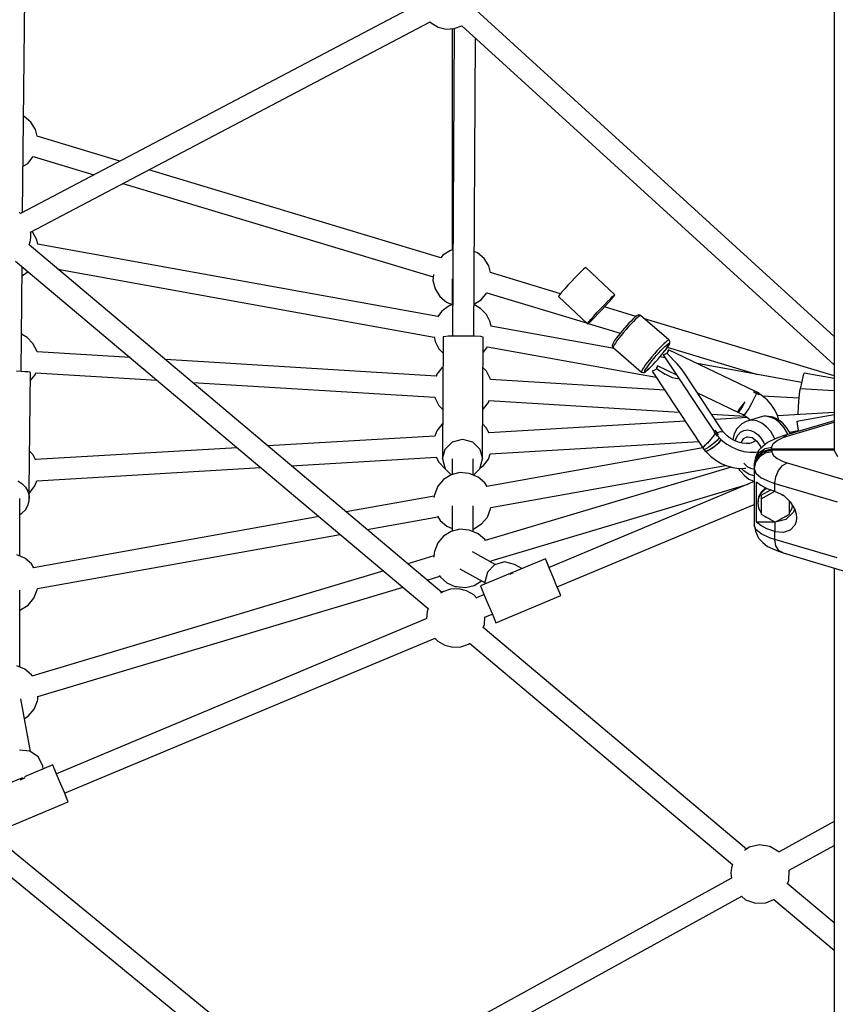
# Model space of a CAD drawing. Units: millimetres. Extents: x -6494 to 20855, y 2423 to 21435.
# Drawn here: x 11226 to 11920, y 9243 to 10081 of the extents above; entities that cross this region are included whole.
import ezdxf

# ---------------------------------------------------------------- set-up
doc = ezdxf.new("R2010")
doc.units = ezdxf.units.MM
doc.layers.add('PV-54A68', color=7, linetype='Continuous')
doc.styles.get("Standard").update_dxf_attribs({"font": 'arial.ttf'})
doc.dimstyles.new('Kopia Kopia ISO-25 moduły', dxfattribs={"dimtxt": 300, "dimasz": 210, "dimexe": 1.25, "dimexo": 0.625, "dimgap": 80, "dimtad": 1, "dimdec": 1, "dimlfac": 0.001, "dimtxsty": 'Standard', "dimblk": 'OBLIQUE', "dimcen": 2.5, "dimse1": 1, "dimse2": 1, "dimadec": 0, "dimazin": 0, "dimtfac": 1, "dimtdec": 1, "dimtmove": 0, "dimatfit": 3, "dimfxl": 1, "dimtfillclr": 256, "dimarcsym": 0})

# ---------------------------------------------------------------- blocks, each defined once
blk = doc.blocks.new('*U1')
at = {"layer": 'PV-54A68'}
for p, q in [((1175.87, -3818.03), (1191.56, -3764.97)), ((1252.55, -3821.42), (1268.24, -3768.36)), ((763.9, -3778.14), (857.91, -3778.14)), ((1068.14, -3778.14), (790.46, -4083.11)), ((803.74, -4095.14), (1092.38, -3778.14)), ((857.91, -3778.14), (951.43, -3778.14)), ((951.43, -3778.14), (1044.4, -3778.14)), ((1044.4, -3778.14), (1136.77, -3778.14)), ((1101.84, -3778.14), (1053.31, -3939.58)), ((1104.04, -3778.14), (1099.44, -3803.6)), ((1114.61, -3778.14), (1112.85, -3807.04)), ((1132.93, -3778.14), (1135.77, -3826.25)), ((1135.04, -3778.14), (1140.69, -3809.76)), ((1136.77, -3778.14), (1163.59, -3778.14)), ((1139.99, -3778.14), (1152.79, -3821.42)), ((1153.04, -3818.03), (1141.25, -3778.14)), ((1163.87, -3778.18), (1163.7, -3778.08)), ((1163.87, -3831.21), (1163.87, -3778.18)), ((1163.87, -3778.18), (1165.05, -3778.18)), ((1170.74, -3774.9), (1165.05, -3778.18)), ((1165.05, -3778.18), (1165.05, -3831.21)), ((1193.34, -3828.63), (1209.03, -3775.57)), ((1256.79, -3775.57), (1241.1, -3828.63)), ((1265.34, -3778.14), (1319.5, -3778.14)), ((1319.5, -3778.14), (1409.76, -3778.14)), ((1409.76, -3778.14), (1499.2, -3778.14)), ((1481.28, -3778.14), (1507.09, -3825.03)), ((1499.2, -3778.14), (1587.78, -3778.14)), ((1522.63, -3816.47), (1501.54, -3778.14)), ((1567.51, -3778.14), (1533.99, -3817.97)), ((1547.56, -3829.53), (1590.81, -3778.14)), ((1587.78, -3778.14), (1675.45, -3778.14)), ((1107.32, -3805.8), (1091.22, -3894.86)), ((1099.44, -3803.6), (1101.28, -3804.36)), ((1101.28, -3804.36), (1106.53, -3805.64)), ((1106.53, -3805.64), (1112.86, -3806.92)), ((1112.85, -3807.04), (1114.78, -3807.51)), ((1114.78, -3807.51), (1120.15, -3808.11)), ((1118.36, -3807.91), (1120.81, -3808.33)), ((1120.82, -3808.16), (1118.94, -3839.03)), ((1120.15, -3808.11), (1127.73, -3808.7)), ((1127.73, -3808.7), (1134.76, -3809.09)), ((1140.69, -3809.76), (1142.64, -3809.6)), ((1142.64, -3809.6), (1147.98, -3808.79)), ((1147.98, -3808.79), (1149.01, -3808.62)), ((1148.63, -3808.68), (1149.93, -3815.96)), ((1208.95, -3815.48), (1215.68, -3811.58)), ((1214.49, -3813.94), (1212.25, -3813.57)), ((1218.48, -3816.07), (1214.49, -3813.94)), ((1215.15, -3811.88), (1217.77, -3812.62)), ((1215.68, -3811.58), (1219.21, -3810.55)), ((1217.77, -3812.62), (1224.06, -3819.21)), ((1219.21, -3810.55), (1222.67, -3810.21)), ((1222.67, -3810.21), (1225.92, -3810.55)), ((1225.92, -3810.55), (1228.84, -3811.58)), ((1228.84, -3811.58), (1233.27, -3815.48)), ((1141.8, -3822.13), (1138.82, -3826.01)), ((1145.91, -3820.8), (1141.77, -3824.42)), ((1145.79, -3818.65), (1141.8, -3822.13)), ((1146.46, -3818.07), (1145.79, -3818.65)), ((1150.89, -3817.77), (1145.91, -3820.8)), ((1150.92, -3815.36), (1146.46, -3818.07)), ((1151.62, -3817.47), (1150.89, -3817.77)), ((1150.99, -3815.33), (1150.92, -3815.36)), ((1152.79, -3821.42), (1152.83, -3818.9)), ((1152.79, -3821.42), (1153.94, -3824.6)), ((1152.83, -3818.9), (1153.04, -3818.03)), ((1154.15, -3821.39), (1153.04, -3818.03)), ((1156.68, -3826.75), (1154.15, -3821.39)), ((1172.24, -3826.75), (1174.76, -3821.39)), ((1174.76, -3821.39), (1175.87, -3818.03)), ((1178.16, -3822.09), (1175.87, -3818.03)), ((1182.29, -3825.53), (1178.16, -3822.09)), ((1200.15, -3828.21), (1203.5, -3821.32)), ((1202.89, -3822.56), (1203.7, -3821.1)), ((1203.5, -3821.32), (1208.95, -3815.48)), ((1219.64, -3816.21), (1208.27, -3816.21)), ((1218.61, -3816.21), (1218.48, -3816.07)), ((1226.25, -3828.21), (1219.64, -3816.21)), ((1221.65, -3819.39), (1221.03, -3818.74)), ((1223.62, -3823.43), (1221.65, -3819.39)), ((1224.06, -3819.21), (1226.37, -3828.21)), ((1233.27, -3815.48), (1235.27, -3821.32)), ((1235.27, -3821.32), (1234.54, -3828.21)), ((1252.55, -3821.42), (1250.87, -3824.95)), ((1251.39, -3824.6), (1252.55, -3821.42)), ((1531.46, -3816.76), (1522.63, -3816.46)), ((1534.07, -3817.88), (1531.46, -3816.76)), ((1130.35, -3828.8), (1126.1, -3831.73)), ((1134.8, -3826.57), (1130.35, -3828.8)), ((1139.36, -3825.08), (1134.8, -3826.57)), ((1136.99, -3830.1), (1136.61, -3831.79)), ((1138.82, -3826.01), (1136.99, -3830.1)), ((1138.67, -3828.45), (1137.12, -3831.63)), ((1141.77, -3824.42), (1138.67, -3828.45)), ((1139.56, -3825.05), (1139.36, -3825.08)), ((1154.23, -3829.09), (1149.26, -3832.11)), ((1153.94, -3824.6), (1155.38, -3828.46)), ((1155.45, -3828.59), (1154.23, -3829.09)), ((1155.38, -3828.46), (1158.41, -3834.89)), ((1159.49, -3830.08), (1156.68, -3826.75)), ((1162.45, -3831.21), (1159.49, -3830.08)), ((1163.54, -3836.95), (1162.45, -3831.21)), ((1163.87, -3831.21), (1162.45, -3831.21)), ((1165.79, -3838.71), (1163.87, -3831.21)), ((1165.05, -3831.21), (1166.46, -3831.21)), ((1165.05, -3831.21), (1166.97, -3838.71)), ((1166.46, -3831.21), (1169.43, -3830.08)), ((1166.46, -3831.21), (1167.56, -3836.95)), ((1169.43, -3830.08), (1172.24, -3826.75)), ((1187.62, -3827.83), (1182.29, -3825.53)), ((1193.34, -3828.63), (1187.62, -3827.83)), ((1191.86, -3833.12), (1193.34, -3828.63)), ((1200.03, -3828.63), (1193.34, -3828.63)), ((1197.63, -3835.42), (1200.03, -3828.63)), ((1206.4, -3840.21), (1200.02, -3828.64)), ((1200.03, -3828.63), (1200.15, -3828.21)), ((1219.64, -3840.21), (1226.25, -3828.21)), ((1226.37, -3828.21), (1226.37, -3844.25)), ((1234.54, -3828.21), (1226.37, -3828.21)), ((1234.42, -3828.63), (1232.02, -3835.42)), ((1234.54, -3828.21), (1234.42, -3828.63)), ((1241.1, -3828.63), (1234.42, -3828.63)), ((1241.1, -3828.63), (1239.62, -3833.12)), ((1246.5, -3827.77), (1241.1, -3828.63)), ((1250.52, -3825.33), (1246.5, -3827.77)), ((1246.93, -3834.89), (1249.96, -3828.46)), ((1249.96, -3828.46), (1251.39, -3824.6)), ((1250.87, -3824.95), (1250.52, -3825.33)), ((1506.96, -3825.13), (1502.5, -3832.94)), ((1507.32, -3824.83), (1506.96, -3825.13)), ((1550.48, -3836.19), (1547.24, -3828.79)), ((1118.67, -3839.34), (1116.73, -3842.11)), ((1122.17, -3835.27), (1118.67, -3839.34)), ((1126.1, -3831.73), (1122.17, -3835.27)), ((1136.61, -3831.79), (1136, -3836.02)), ((1136, -3836.02), (1136.21, -3837.99)), ((1136.29, -3834.84), (1136.21, -3837.99)), ((1136.21, -3837.99), (1136.87, -3840.99)), ((1137.12, -3831.63), (1136.29, -3834.84)), ((1142.01, -3839.77), (1140.11, -3844.02)), ((1145.11, -3835.73), (1142.01, -3839.77)), ((1149.26, -3832.11), (1145.11, -3835.73)), ((1155.04, -3840.15), (1158.72, -3837.91)), ((1158.41, -3834.89), (1161.79, -3838.89)), ((1158.72, -3837.91), (1160.38, -3837.23)), ((1161.79, -3838.89), (1165.44, -3842.51)), ((1166.65, -3841.81), (1163.54, -3836.95)), ((1171.03, -3844.2), (1165.79, -3838.71)), ((1166.97, -3838.71), (1172.21, -3844.2)), ((1167.56, -3836.95), (1170.66, -3841.81)), ((1188.49, -3840.26), (1191.86, -3833.12)), ((1194.92, -3840.68), (1197.63, -3835.42)), ((1197.2, -3836.25), (1197.58, -3837.02)), ((1197.58, -3837.02), (1200.75, -3840.34)), ((1197.65, -3835.35), (1198.47, -3837.02)), ((1198.47, -3837.02), (1201.64, -3840.34)), ((1203.44, -3840.21), (1198.87, -3831.91)), ((1221.03, -3837.67), (1221.65, -3837.02)), ((1221.65, -3837.02), (1223.62, -3832.98)), ((1232.02, -3835.42), (1229.31, -3840.68)), ((1239.62, -3833.12), (1236.26, -3840.26)), ((1239.9, -3842.51), (1243.55, -3838.89)), ((1243.55, -3838.89), (1246.93, -3834.89)), ((1502.5, -3832.94), (1501.16, -3841.76)), ((1550.79, -3845.06), (1550.48, -3836.19)), ((1077.42, -3920.23), (1100.53, -3843.35)), ((1114.78, -3845.71), (1079.56, -3919.19)), ((1115.68, -3843.83), (1114.69, -3845.62)), ((1114.69, -3845.62), (1114.77, -3845.7)), ((1114.77, -3845.7), (1115.43, -3846.38)), ((1115.43, -3846.38), (1115.47, -3846.42)), ((1115.47, -3846.42), (1115.5, -3846.46)), ((1115.5, -3846.46), (1115.55, -3846.5)), ((1116.71, -3844.23), (1115.55, -3846.5)), ((1115.55, -3846.5), (1116.12, -3845.36)), ((1115.69, -3843.8), (1115.68, -3843.83)), ((1116.54, -3842.04), (1115.69, -3843.8)), ((1116.19, -3844.01), (1115.69, -3843.8)), ((1116.12, -3845.36), (1116.71, -3844.23)), ((1116.71, -3844.23), (1116.19, -3844.01)), ((1116.71, -3842.1), (1116.54, -3842.04)), ((1117.53, -3842.38), (1116.71, -3842.1)), ((1117.19, -3843.33), (1116.71, -3844.23)), ((1116.71, -3844.23), (1120.74, -3846.12)), ((1117.69, -3842.44), (1117.19, -3843.33)), ((1117.58, -3842.4), (1117.53, -3842.38)), ((1117.64, -3842.42), (1117.58, -3842.4)), ((1117.69, -3842.44), (1117.64, -3842.42)), ((1120.74, -3846.12), (1125.21, -3848.47)), ((1136.87, -3840.99), (1140.21, -3852.3)), ((1140.11, -3844.02), (1139.5, -3848.26)), ((1148.26, -3848.96), (1149.67, -3845.82)), ((1149.67, -3845.82), (1151.97, -3842.83)), ((1151.97, -3842.83), (1155.04, -3840.15)), ((1153.74, -3852.02), (1154.37, -3847.93)), ((1154.37, -3847.93), (1157.25, -3844.02)), ((1156.58, -3844.93), (1157.21, -3845.5)), ((1156.69, -3844.77), (1157.95, -3846.54)), ((1157.25, -3844.02), (1161.87, -3840.96)), ((1157.95, -3846.54), (1159.04, -3849.02)), ((1161.87, -3840.96), (1163.4, -3840.5)), ((1165.44, -3842.51), (1171.29, -3845.06)), ((1166.71, -3845.1), (1166.33, -3842.9)), ((1171.29, -3845.06), (1166.65, -3841.81)), ((1166.75, -3849.95), (1166.71, -3845.1)), ((1170.66, -3841.81), (1175.31, -3845.06)), ((1178.19, -3846.21), (1171.03, -3844.2)), ((1171.29, -3845.06), (1176.78, -3846.21)), ((1172.21, -3844.2), (1179.38, -3846.21)), ((1175.31, -3845.06), (1180.79, -3846.21)), ((1176.78, -3846.21), (1178.19, -3846.21)), ((1178.19, -3846.21), (1179.38, -3846.21)), ((1179.18, -3852.02), (1180.97, -3847.93)), ((1179.38, -3846.21), (1180.79, -3846.21)), ((1180.97, -3847.93), (1180.73, -3846.21)), ((1180.79, -3846.21), (1184.74, -3844.7)), ((1180.79, -3846.21), (1228.56, -3846.21)), ((1184.74, -3844.7), (1188.49, -3840.26)), ((1186.84, -3846.21), (1185.88, -3850.55)), ((1189.63, -3850.7), (1191.46, -3846.62)), ((1191.46, -3846.62), (1191.56, -3846.21)), ((1191.74, -3846.21), (1264.88, -4020.92)), ((1191.98, -3844.25), (1194.92, -3840.68)), ((1226.37, -3844.25), (1191.98, -3844.25)), ((1200.75, -3840.34), (1204.75, -3842.47)), ((1201.64, -3840.34), (1205.63, -3842.47)), ((1203.44, -3840.21), (1206.4, -3840.21)), ((1204.75, -3842.47), (1209.17, -3843.21)), ((1205.63, -3842.47), (1210.06, -3843.21)), ((1206.4, -3840.21), (1219.64, -3840.21)), ((1209.17, -3843.21), (1210.06, -3843.21)), ((1210.06, -3843.21), (1214.49, -3842.47)), ((1281.42, -4014), (1211.19, -3846.21)), ((1214.49, -3842.47), (1218.48, -3840.34)), ((1218.48, -3840.34), (1218.61, -3840.21)), ((1229.31, -3840.68), (1226.37, -3844.25)), ((1232.51, -3844.7), (1228.56, -3846.21)), ((1228.56, -3846.21), (1234.04, -3845.06)), ((1236.26, -3840.26), (1232.51, -3844.7)), ((1234.04, -3845.06), (1239.9, -3842.51)), ((1501.16, -3841.76), (1503.12, -3850.38)), ((1547.84, -3853.52), (1550.79, -3845.06)), ((1127.63, -3855.96), (1123.91, -3854.11)), ((1123.91, -3854.11), (1127.28, -3856.85)), ((1125.21, -3848.47), (1129.43, -3850.9)), ((1130.55, -3857.71), (1127.63, -3855.96)), ((1129.43, -3850.9), (1132.79, -3853.03)), ((1132.72, -3860.13), (1135.03, -3855.18)), ((1132.79, -3853.03), (1134.75, -3854.54)), ((1134.29, -3882.55), (1136.05, -3853.68)), ((1134.75, -3854.54), (1135.03, -3855.18)), ((1135.03, -3855.18), (1136.7, -3852.73)), ((1136.7, -3852.73), (1139.06, -3849.98)), ((1137.29, -3852.03), (1138.91, -3879.49)), ((1139.06, -3849.98), (1139.43, -3849.65)), ((1139.5, -3848.26), (1140.21, -3852.3)), ((1140.21, -3852.3), (1140.6, -3853.17)), ((1140.6, -3853.17), (1142.59, -3856.78)), ((1147.81, -3852.11), (1148.26, -3848.96)), ((1148.34, -3855.1), (1147.81, -3852.11)), ((1149.82, -3857.78), (1148.34, -3855.1)), ((1153.74, -3852.02), (1155.47, -3855.59)), ((1155.47, -3855.59), (1158.79, -3857.71)), ((1159.12, -3856.38), (1158.27, -3859.77)), ((1159.04, -3849.02), (1159.31, -3850.18)), ((1159.47, -3853.02), (1159.12, -3856.38)), ((1159.29, -3849.79), (1159.47, -3853.02)), ((1164.66, -3859.95), (1166.06, -3854.95)), ((1166.06, -3854.95), (1166.75, -3849.95)), ((1176.03, -3854.95), (1179.18, -3852.02)), ((1180.49, -3854.53), (1180.3, -3853.38)), ((1180.54, -3859.38), (1180.49, -3854.53)), ((1182.76, -3855.1), (1180.52, -3857.07)), ((1182.67, -3858.06), (1186.65, -3854.58)), ((1185.88, -3850.55), (1182.76, -3855.1)), ((1186.65, -3854.58), (1189.63, -3850.7)), ((1259.3, -4070.29), (1193.91, -3851.38)), ((1504.66, -3852.78), (1315.93, -4077.06)), ((1503.12, -3850.38), (1504.14, -3852.03)), ((1504.14, -3852.03), (1505.86, -3854.52)), ((1729.09, -4191.54), (1544.73, -3856.6)), ((1544.93, -3856.97), (1547.84, -3853.52)), ((1116.25, -3894.49), (1132.72, -3860.13)), ((1127.28, -3856.85), (1130.15, -3858.97)), ((1130.15, -3858.97), (1132.02, -3860.09)), ((1132.31, -3859.16), (1130.55, -3857.71)), ((1132.02, -3860.09), (1132.72, -3860.13)), ((1132.72, -3860.13), (1132.31, -3859.16)), ((1142.59, -3856.78), (1143.91, -3858.06)), ((1143.91, -3858.06), (1146.97, -3860.97)), ((1146.97, -3860.97), (1151.03, -3863.15)), ((1152.18, -3860.02), (1149.82, -3857.78)), ((1151.03, -3863.15), (1155.87, -3864.51)), ((1155.31, -3861.71), (1152.18, -3860.02)), ((1156.92, -3863.09), (1155.13, -3866.26)), ((1157.26, -3862.25), (1155.31, -3861.71)), ((1155.87, -3864.51), (1156.1, -3864.54)), ((1156.04, -3864.65), (1156.03, -3864.53)), ((1158.27, -3859.77), (1156.92, -3863.09)), ((1159.88, -3869.5), (1162.58, -3864.85)), ((1162.58, -3864.85), (1164.66, -3859.95)), ((1178.45, -3869.39), (1179.85, -3864.38)), ((1179.85, -3864.38), (1180.54, -3859.38)), ((1180.52, -3859.54), (1182, -3858.64)), ((1182, -3858.64), (1182.67, -3858.06)), ((1329.52, -4088.65), (1517.98, -3864.71)), ((1517.64, -3864.6), (1520.76, -3865.6)), ((1149.31, -3872.76), (1145.06, -3875.43)), ((1149.23, -3874.83), (1149.31, -3872.76)), ((1150.41, -3871.73), (1149.31, -3872.76)), ((1152.94, -3869.16), (1150.41, -3871.73)), ((1155.13, -3866.26), (1152.94, -3869.16)), ((1156.4, -3874.05), (1159.88, -3869.5)), ((1176.37, -3874.28), (1178.45, -3869.39)), ((1213.75, -4070.54), (1177.97, -3870.52)), ((1179.44, -3865.84), (1242, -4075.26)), ((1520.76, -3865.6), (1525.22, -3866.16)), ((1525.22, -3866.16), (1529.4, -3865.54)), ((1529.39, -3865.54), (1713.54, -4200.1)), ((1083.95, -3923.61), (1149.21, -3880.42)), ((1145.06, -3875.43), (1099.35, -3905.68)), ((1148.35, -3879.56), (1150.37, -3878.15)), ((1149.36, -3878.87), (1148.35, -3879.56)), ((1148.35, -3879.56), (1148.39, -3879.6)), ((1148.39, -3879.6), (1148.43, -3879.64)), ((1148.43, -3879.64), (1148.47, -3879.68)), ((1148.47, -3879.68), (1149.21, -3880.41)), ((1149.21, -3880.41), (1149.3, -3880.5)), ((1150.37, -3878.15), (1149.23, -3874.83)), ((1149.3, -3880.5), (1150.11, -3879.91)), ((1150.37, -3878.15), (1149.36, -3878.87)), ((1149.7, -3878.62), (1149.71, -3878.62)), ((1150.11, -3879.91), (1150.91, -3879.29)), ((1150.37, -3878.15), (1151.16, -3877.56)), ((1150.37, -3878.15), (1150.91, -3879.29)), ((1150.63, -3878.71), (1150.37, -3878.15)), ((1150.91, -3879.29), (1150.63, -3878.71)), ((1150.77, -3879.4), (1152.3, -3880.54)), ((1150.91, -3879.29), (1152.47, -3878.26)), ((1151.16, -3877.56), (1151.95, -3876.97)), ((1152.31, -3880.54), (1151.67, -3880.07)), ((1151.98, -3877.03), (1151.95, -3876.97)), ((1151.95, -3876.97), (1151.98, -3877.03)), ((1152, -3877.08), (1151.98, -3877.03)), ((1151.98, -3877.03), (1151.99, -3877.08)), ((1151.99, -3877.08), (1152.02, -3877.14)), ((1152.02, -3877.14), (1152, -3877.08)), ((1152.4, -3878.06), (1152.02, -3877.14)), ((1152.02, -3877.14), (1152.38, -3878.05)), ((1152.3, -3880.54), (1152.47, -3880.67)), ((1152.38, -3878.05), (1152.47, -3878.26)), ((1152.4, -3878.06), (1156.4, -3874.05)), ((1152.42, -3878.08), (1152.41, -3878.04)), ((1152.47, -3878.26), (1152.42, -3878.08)), ((1152.47, -3880.67), (1155.61, -3883.21)), ((1154.48, -3875.97), (1156.71, -3877.84)), ((1158.51, -3876.24), (1156.18, -3874.27)), ((1158.45, -3875.95), (1156.32, -3874.13)), ((1156.71, -3877.84), (1159.68, -3881.11)), ((1161.13, -3879.05), (1158.45, -3875.95)), ((1161.13, -3879.22), (1158.51, -3876.24)), ((1159.68, -3881.11), (1162.47, -3884.9)), ((1163.63, -3882.67), (1161.13, -3879.05)), ((1163.61, -3882.73), (1161.13, -3879.22)), ((1170.19, -3883.48), (1173.67, -3878.93)), ((1173.67, -3878.93), (1176.37, -3874.28)), ((1097.73, -3933.04), (1163, -3889.85)), ((1155.61, -3883.21), (1156, -3883.55)), ((1156, -3883.55), (1158.98, -3886.12)), ((1159.2, -3886.32), (1158.11, -3885.37)), ((1158.98, -3886.12), (1159.66, -3886.73)), ((1159.66, -3886.73), (1162.09, -3888.97)), ((1162.89, -3889.74), (1160.57, -3887.57)), ((1162.09, -3888.97), (1162.14, -3889.02)), ((1162.14, -3889.02), (1162.99, -3889.84)), ((1162.47, -3884.9), (1164.7, -3888.73)), ((1162.99, -3889.84), (1163.09, -3889.93)), ((1163.09, -3889.93), (1163.9, -3889.34)), ((1163.15, -3889.89), (1196.07, -4073.93)), ((1165.66, -3886.4), (1163.61, -3882.73)), ((1165.69, -3886.4), (1163.63, -3882.67)), ((1163.9, -3889.34), (1164.7, -3888.73)), ((1164.7, -3888.73), (1166.26, -3887.69)), ((1165.69, -3886.46), (1165.66, -3886.4)), ((1165.71, -3886.46), (1165.69, -3886.4)), ((1166.26, -3887.69), (1165.69, -3886.46)), ((1166.18, -3887.49), (1165.71, -3886.46)), ((1166.18, -3887.49), (1170.19, -3883.48)), ((1166.26, -3887.69), (1166.19, -3887.48)), ((1168.24, -4071.21), (1157.73, -3893.33)), ((1099.35, -3905.68), (1095.58, -3908.48)), ((1140.41, -3904.8), (1150.29, -4072.18)), ((1091.49, -3911.93), (1082.82, -3920.38)), ((1095.58, -3908.48), (1091.49, -3911.93)), ((1101.23, -3912.17), (1093.35, -3928.62)), ((1104.1, -3913.34), (1103.34, -3915.79)), ((1104.38, -3911.36), (1104.1, -3913.34)), ((1104.2, -3910.21), (1104.38, -3911.36)), ((1122.75, -4072.19), (1132.62, -3909.95)), ((1071.18, -3918.83), (1050.39, -3942.97)), ((1071.45, -3918.58), (1071.18, -3918.83)), ((1071.18, -3918.83), (1071.32, -3919.36)), ((1071.32, -3919.36), (1071.91, -3920.26)), ((1072.09, -3918.23), (1071.45, -3918.58)), ((1071.91, -3920.26), (1072.95, -3921.51)), ((1072.42, -3918.11), (1072.09, -3918.23)), ((1073.14, -3918.03), (1072.42, -3918.11)), ((1072.95, -3921.51), (1074.39, -3923.07)), ((1073.84, -3918.21), (1073.14, -3918.03)), ((1074.56, -3918.47), (1073.84, -3918.21)), ((1074, -3918.62), (1074.3, -3918.51)), ((1074.12, -3919.09), (1074, -3918.62)), ((1074.65, -3919.89), (1074.12, -3919.09)), ((1074.3, -3918.51), (1074.99, -3918.76)), ((1074.39, -3923.07), (1076.19, -3924.88)), ((1075.68, -3919.08), (1074.56, -3918.47)), ((1075.57, -3921), (1074.65, -3919.89)), ((1074.99, -3918.76), (1076.07, -3919.36)), ((1076.85, -3922.39), (1075.57, -3921)), ((1077.15, -3920.04), (1075.68, -3919.08)), ((1076.07, -3919.36), (1077.5, -3920.28)), ((1078.45, -3924), (1076.85, -3922.39)), ((1077.5, -3920.28), (1077.15, -3920.04)), ((1077.5, -3920.28), (1080.16, -3922.21)), ((1078.92, -3921.31), (1077.5, -3920.28)), ((1080.16, -3922.21), (1078.92, -3921.31)), ((1079.56, -3919.19), (1081.07, -3919.71)), ((1079.56, -3919.19), (1081.22, -3919.85)), ((1083.29, -3924.67), (1080.16, -3922.21)), ((1081.07, -3919.71), (1081.16, -3919.74)), ((1081.16, -3919.74), (1082.82, -3920.38)), ((1081.22, -3919.85), (1081.32, -3919.88)), ((1081.32, -3919.88), (1081.41, -3919.92)), ((1081.41, -3919.92), (1082.87, -3920.55)), ((1082.82, -3920.38), (1083.26, -3921.86)), ((1083.26, -3921.86), (1083.29, -3921.95)), ((1083.29, -3921.95), (1083.95, -3923.61)), ((1086.31, -3922.04), (1085.51, -3926.49)), ((1095.8, -3929.27), (1100.41, -3921.92)), ((1103.34, -3915.79), (1100.41, -3921.92)), ((1113.87, -3922.36), (1104.83, -4070.94)), ((1076.19, -3924.88), (1078.28, -3926.88)), ((1076.97, -4073.36), (1102.95, -3929.59)), ((1078.28, -3926.88), (1080.6, -3929.01)), ((1080.31, -3925.78), (1078.45, -3924)), ((1082.37, -3927.67), (1080.31, -3925.78)), ((1080.6, -3929.01), (1083.06, -3931.19)), ((1084.56, -3929.61), (1082.37, -3927.67)), ((1083.06, -3931.19), (1085.58, -3933.35)), ((1085.51, -3926.5), (1083.29, -3924.67)), ((1086.8, -3931.52), (1084.56, -3929.61)), ((1087.75, -3928.41), (1085.51, -3926.5)), ((1089.02, -3933.35), (1086.8, -3931.52)), ((1089.94, -3930.35), (1087.75, -3928.41)), ((1092, -3932.24), (1089.94, -3930.35)), ((1094.59, -3928.99), (1093.35, -3928.62)), ((1093.35, -3928.62), (1094.93, -3929.2)), ((1094.65, -3929.01), (1094.59, -3928.99)), ((1094.72, -3929.03), (1094.65, -3929.01)), ((1095.8, -3929.27), (1094.72, -3929.03)), ((1094.93, -3929.2), (1095.01, -3929.22)), ((1095.01, -3929.22), (1095.94, -3929.52)), ((1095.8, -3929.27), (1096.85, -3931.18)), ((1096.85, -3931.18), (1096.9, -3931.27)), ((1096.9, -3931.27), (1097.73, -3933.04)), ((1085.58, -3933.35), (1088.08, -3935.41)), ((1088.08, -3935.41), (1090.47, -3937.3)), ((1091.14, -3935.04), (1089.02, -3933.35)), ((1090.47, -3937.3), (1092.67, -3938.96)), ((1093.1, -3936.51), (1091.14, -3935.04)), ((1093.86, -3934.02), (1092, -3932.24)), ((1092.67, -3938.96), (1094.6, -3940.34)), ((1094.81, -3937.74), (1093.1, -3936.51)), ((1095.46, -3935.63), (1093.86, -3934.02)), ((1094.6, -3940.34), (1096.2, -3941.38)), ((1096.24, -3938.66), (1094.81, -3937.74)), ((1095.73, -3935.92), (1095.46, -3935.63)), ((1095.46, -3935.63), (1096.74, -3937.02)), ((1097.05, -3937.35), (1095.73, -3935.92)), ((1097.31, -3939.26), (1096.24, -3938.66)), ((1096.74, -3937.02), (1097.66, -3938.13)), ((1098, -3938.5), (1097.05, -3937.35)), ((1098.01, -3939.51), (1097.31, -3939.26)), ((1097.66, -3938.13), (1098.19, -3938.93)), ((1098.55, -3939.33), (1098, -3938.5)), ((1098.31, -3939.4), (1098.01, -3939.51)), ((1098.19, -3938.93), (1098.31, -3939.4)), ((1098.83, -3939.98), (1098.55, -3939.33)), ((1098.96, -3940.48), (1098.83, -3939.98)), ((1051.11, -3946.91), (1043.04, -3973.75)), ((1050.18, -3943.27), (1049.93, -3943.96)), ((1049.93, -3943.96), (1049.96, -3944.69)), ((1049.96, -3944.69), (1050.09, -3945.19)), ((1050.09, -3945.19), (1050.37, -3945.85)), ((1050.39, -3942.97), (1050.18, -3943.27)), ((1050.37, -3945.85), (1050.92, -3946.68)), ((1050.39, -3942.97), (1050.53, -3943.5)), ((1050.53, -3943.5), (1051.12, -3944.4)), ((1050.92, -3946.68), (1051.87, -3947.83)), ((1051.12, -3944.4), (1052.16, -3945.65)), ((1051.87, -3947.83), (1053.19, -3949.26)), ((1052.16, -3945.65), (1053.6, -3947.21)), ((1053.6, -3947.21), (1055.4, -3949.02)), ((1077.74, -3966.34), (1098.53, -3942.2)), ((1096.2, -3941.38), (1097.41, -3942.05)), ((1097.41, -3942.05), (1098.2, -3942.33)), ((1098.2, -3942.33), (1098.53, -3942.2)), ((1098.53, -3942.2), (1098.74, -3941.9)), ((1098.74, -3941.9), (1098.98, -3941.21)), ((1098.98, -3941.21), (1098.96, -3940.48)), ((1053.19, -3949.26), (1053.46, -3949.54)), ((1053.46, -3949.54), (1055.06, -3951.15)), ((1055.06, -3951.15), (1056.92, -3952.94)), ((1055.4, -3949.02), (1057.49, -3951.02)), ((1056.92, -3952.94), (1058.98, -3954.83)), ((1057.49, -3951.02), (1059.81, -3953.15)), ((1058.98, -3954.83), (1061.17, -3956.76)), ((1059.81, -3953.15), (1062.27, -3955.33)), ((1061.17, -3956.76), (1063.41, -3958.68)), ((1062.27, -3955.33), (1064.79, -3957.49)), ((1032.75, -3964.99), (1009.5, -3989.77)), ((1033.05, -3965.52), (1032.75, -3964.99)), ((1033.29, -3965.26), (1032.75, -3964.99)), ((1034.17, -3966.8), (1033.05, -3965.52)), ((1034.64, -3966.3), (1033.29, -3965.26)), ((1057.16, -3987.64), (1065.38, -3960.3)), ((1078.46, -3965.51), (1059.47, -4070.57)), ((1063.41, -3958.68), (1065.63, -3960.51)), ((1064.79, -3957.49), (1067.29, -3959.55)), ((1065.63, -3960.51), (1067.75, -3962.2)), ((1067.29, -3959.55), (1069.68, -3961.44)), ((1067.75, -3962.2), (1069.71, -3963.67)), ((1069.68, -3961.44), (1071.87, -3963.1)), ((1069.71, -3963.67), (1071.42, -3964.9)), ((1071.42, -3964.9), (1071.77, -3965.14)), ((1071.77, -3965.14), (1073.24, -3966.09)), ((1071.87, -3963.1), (1073.81, -3964.48)), ((1073.81, -3964.48), (1075.41, -3965.52)), ((1075.41, -3965.52), (1076.62, -3966.19)), ((1036.05, -3968.75), (1034.17, -3966.8)), ((1036.71, -3968.05), (1034.64, -3966.3)), ((1038.54, -3971.24), (1036.05, -3968.75)), ((1039.35, -3970.38), (1036.71, -3968.05)), ((1041.48, -3974.1), (1038.54, -3971.24)), ((1042.39, -3973.14), (1039.35, -3970.38)), ((1045.61, -3976.13), (1042.39, -3973.14)), ((1073.24, -3966.09), (1074.36, -3966.71)), ((1074.36, -3966.71), (1075.08, -3966.97)), ((1075.08, -3966.97), (1075.78, -3967.15)), ((1075.78, -3967.15), (1076.5, -3967.07)), ((1076.5, -3967.07), (1076.82, -3966.94)), ((1076.62, -3966.19), (1077.4, -3966.47)), ((1076.82, -3966.94), (1077.47, -3966.6)), ((1077.4, -3966.47), (1077.74, -3966.34)), ((1077.47, -3966.6), (1077.74, -3966.34)), ((1044.68, -3977.12), (1041.48, -3974.1)), ((1047.9, -3980.12), (1044.68, -3977.12)), ((1048.8, -3979.16), (1045.61, -3976.13)), ((1050.94, -3982.87), (1047.9, -3980.12)), ((1051.75, -3982.01), (1048.8, -3979.16)), ((1054.24, -3984.5), (1051.75, -3982.01)), ((1009.5, -3989.77), (1009.8, -3990.29)), ((1009.8, -3990.29), (1010.93, -3991.58)), ((1031.17, -4074.11), (1056.71, -3989.15)), ((1034.3, -4013.03), (1057.54, -3988.26)), ((1053.58, -3985.2), (1050.94, -3982.87)), ((1055.65, -3986.95), (1053.58, -3985.2)), ((1056.11, -3986.45), (1054.24, -3984.5)), ((1057, -3987.99), (1055.65, -3986.95)), ((1057.24, -3987.73), (1056.11, -3986.45)), ((1057.54, -3988.26), (1057, -3987.99)), ((1057.54, -3988.26), (1057.24, -3987.73)), ((1010.93, -3991.58), (1012.8, -3993.53)), ((1012.8, -3993.53), (1015.3, -3996.02)), ((1015.3, -3996.02), (1018.24, -3998.87)), ((1018.24, -3998.87), (1021.43, -4001.9)), ((1021.43, -4001.9), (1024.66, -4004.89)), ((1024.66, -4004.89), (1027.69, -4007.65)), ((1031.79, -4011.2), (1013.85, -4070.87)), ((1027.69, -4007.65), (1030.33, -4009.98)), ((1030.33, -4009.98), (1032.4, -4011.72)), ((1032.4, -4011.72), (1033.75, -4012.77)), ((1033.75, -4012.77), (1034.3, -4013.03)), ((1281, -4014.23), (1273.17, -4017.52)), ((1286.74, -4011.8), (1281, -4014.23)), ((1286.71, -4011.75), (1281.4, -4013.95)), ((1288.82, -4010.89), (1286.71, -4011.75)), ((1288.82, -4010.89), (1286.74, -4011.8)), ((1311.99, -4066.24), (1288.82, -4010.89)), ((1259.55, -4023.11), (1257.46, -4024.02)), ((1259.57, -4023.17), (1257.46, -4024.02)), ((1257.46, -4024.02), (1280.63, -4079.37)), ((1264.85, -4020.87), (1259.55, -4023.11)), ((1265.32, -4020.79), (1259.57, -4023.17)), ((1273.17, -4017.52), (1265.32, -4020.79)), ((1265.86, -4044.08), (1262.28, -4050.49)), ((1262.28, -4050.49), (1260.19, -4058.93)), ((1270.22, -4053.7), (1269.63, -4051.67)), ((1270.79, -4054.25), (1270.22, -4053.7)), ((1260.19, -4058.93), (1262.63, -4067.33)), ((1008.16, -4072.25), (1001.84, -4076.16)), ((1013.87, -4070.8), (1008.16, -4072.25)), ((1036.95, -4078.89), (1031.18, -4074.08)), ((1049.54, -4074.37), (1044.46, -4079.23)), ((1055.77, -4071.08), (1049.54, -4074.37)), ((1059.52, -4070.3), (1055.77, -4071.08)), ((1081.57, -4076.8), (1076.98, -4073.3)), ((1097.8, -4074.39), (1094.83, -4077.23)), ((1104.03, -4071.11), (1097.8, -4074.39)), ((1104.92, -4070.92), (1104.03, -4071.11)), ((1124.35, -4072.65), (1122.76, -4072.05)), ((1129.83, -4076.82), (1124.35, -4072.65)), ((1146.03, -4074.42), (1142.83, -4077.48)), ((1150.66, -4071.98), (1146.03, -4074.42)), ((1172.58, -4072.68), (1168.23, -4071.04)), ((1178.06, -4076.85), (1172.58, -4072.68)), ((1196.03, -4073.7), (1192.8, -4075.71)), ((1214.88, -4070.71), (1213.73, -4070.43)), ((1222.03, -4073.54), (1214.88, -4070.71)), ((1227.91, -4078.43), (1222.03, -4073.54)), ((1262.47, -4066.77), (1251.73, -4086.05)), ((1260.52, -4070.26), (1259.27, -4070.18)), ((1262.63, -4067.33), (1268.96, -4073.43)), ((1268.96, -4073.43), (1277.48, -4075.6)), ((1288.49, -4076.14), (1296.33, -4072.86)), ((1296.33, -4072.86), (1304.17, -4069.57)), ((1304.17, -4069.57), (1309.9, -4067.15)), ((1307.22, -4075.62), (1304.61, -4069.39)), ((1309.9, -4067.15), (1311.99, -4066.24)), ((997.01, -4081.8), (995.78, -4084.71)), ((1001.84, -4076.16), (997.01, -4081.8)), ((1040.7, -4084.94), (1036.95, -4078.89)), ((1044.46, -4079.23), (1041.14, -4084.95)), ((1068.38, -4079.04), (1068.04, -4084.43)), ((1068.79, -4077.09), (1068.38, -4079.04)), ((1168.61, -4077.62), (1068.79, -4077.09)), ((1081.83, -4077.16), (1081.57, -4076.8)), ((1130.26, -4077.42), (1129.83, -4076.82)), ((1157.95, -4086.12), (1164.12, -4079.9)), ((1164.12, -4079.9), (1172.54, -4077.62)), ((1172.54, -4077.62), (1168.57, -4077.62)), ((1180.97, -4079.89), (1172.54, -4077.62)), ((1180.09, -4079.66), (1178.06, -4076.85)), ((1186.3, -4085.27), (1180.97, -4079.89)), ((1187.97, -4081.34), (1185.09, -4088.13)), ((1192.8, -4075.71), (1187.97, -4081.34)), ((1231.92, -4084.91), (1227.91, -4078.43)), ((1236.21, -4081.26), (1233.34, -4088.06)), ((1241.05, -4075.63), (1236.21, -4081.26)), ((1241.95, -4075.07), (1241.05, -4075.63)), ((1266.13, -4096.84), (1278.04, -4075.45)), ((1280.17, -4084.84), (1276.3, -4078.58)), ((1277.48, -4075.6), (1278.89, -4075.21)), ((1280.63, -4079.37), (1282.74, -4078.52)), ((1282.74, -4078.52), (1288.49, -4076.14)), ((1288.06, -4076.31), (1290.75, -4082.73)), ((1290.95, -4082.54), (1288.22, -4085.14)), ((1313.37, -4076.09), (1307.07, -4075.61)), ((1315.93, -4077.06), (1313.37, -4076.09)), ((1068.02, -4085.09), (814.12, -4083.74)), ((1068.04, -4084.43), (1067.85, -4092.04)), ((1155.7, -4094.62), (1157.95, -4086.12)), ((1186.16, -4085.62), (1172.55, -4085.62)), ((1184.82, -4089.33), (1184.16, -4097)), ((1185.09, -4088.13), (1184.82, -4089.33)), ((1234.38, -4085.6), (1212.32, -4085.61)), ((1232.09, -4085.6), (1231.92, -4084.91)), ((1233.07, -4089.26), (1232.41, -4096.92)), ((1233.34, -4088.06), (1233.07, -4089.26)), ((1281.93, -4092.27), (1280.17, -4084.84)), ((1284.7, -4091.2), (1283.02, -4097.95)), ((1288.22, -4085.14), (1284.7, -4091.2)), ((1330.2, -4089.62), (1329.57, -4088.6)), ((1332.46, -4096.11), (1330.2, -4089.62)), ((803.86, -4095.34), (803.69, -4095.07)), ((806.12, -4101.83), (803.86, -4095.34)), ((1067.85, -4092.04), (1067.85, -4100.12)), ((1157.96, -4103.12), (1155.7, -4094.62)), ((1184.16, -4097), (1185.93, -4104.44)), ((1232.41, -4096.92), (1234.17, -4104.36)), ((1281.27, -4099.94), (1281.93, -4092.27)), ((1283.02, -4097.95), (1283.33, -4104.85)), ((1332.76, -4103.01), (1332.46, -4096.11)), ((806.08, -4101.7), (1067.94, -4103.09)), ((806.42, -4108.73), (806.12, -4101.83)), ((806.2, -4103.6), (994.66, -4103.6)), ((994.52, -4102.99), (994.97, -4104.89)), ((994.97, -4104.89), (998.98, -4111.38)), ((1019.13, -4103.6), (1041.19, -4103.6)), ((1038.92, -4108.47), (1040.98, -4103.6)), ((1040.96, -4102.94), (1041.83, -4105.43)), ((1041.83, -4105.43), (1042.66, -4106.78)), ((1042.66, -4106.78), (1046.7, -4112.33)), ((1067.46, -4103.61), (1067.96, -4103.61)), ((1067.85, -4100.12), (1068.06, -4106.81)), ((1068.06, -4106.81), (1068.41, -4110.6)), ((1164.12, -4109.34), (1157.96, -4103.12)), ((1172.54, -4103.62), (1185.73, -4103.62)), ((1180.97, -4109.34), (1185.91, -4104.36)), ((1185.93, -4104.44), (1189.94, -4110.92)), ((1212.31, -4103.61), (1233.99, -4103.6)), ((1225.05, -4113.64), (1229.88, -4108.01)), ((1229.88, -4108.01), (1231.74, -4103.6)), ((1234.17, -4104.36), (1238.19, -4110.84)), ((1273.3, -4113.56), (1278.13, -4107.93)), ((1278.13, -4107.93), (1281, -4101.14)), ((1281, -4101.14), (1281.27, -4099.94)), ((1283.33, -4104.85), (1285.59, -4111.34)), ((1331.09, -4109.76), (1332.76, -4103.01)), ((801.23, -4121.53), (804.75, -4115.48)), ((804.75, -4115.48), (806.42, -4108.73)), ((1001.14, -4113.17), (926.35, -4362)), ((1051.29, -4115.83), (989.67, -4456.81)), ((1286.18, -4112.3), (990.29, -4463.9)), ((998.98, -4111.38), (1001.21, -4113.23)), ((1027.77, -4118.02), (1034.09, -4114.1)), ((1034.09, -4114.1), (1038.92, -4108.47)), ((1046.7, -4112.33), (1051.56, -4116.04)), ((1068.41, -4110.6), (1068.61, -4111.09)), ((1068.61, -4111.09), (1168.48, -4111.62)), ((1072.49, -4118.05), (1078.72, -4114.76)), ((1078.72, -4114.76), (1082.48, -4111.16)), ((1094.13, -4111.23), (1094.95, -4112.35)), ((1094.95, -4112.35), (1100.43, -4116.53)), ((1100.43, -4116.53), (1102.33, -4117.24)), ((1120.75, -4118.07), (1126.98, -4114.79)), ((1126.98, -4114.79), (1130.5, -4111.42)), ((1142.52, -4111.48), (1143.18, -4112.39)), ((1143.18, -4112.39), (1148.66, -4116.56)), ((1172.55, -4111.62), (1164.12, -4109.34)), ((1164.52, -4111.6), (1164.6, -4111.62)), ((1164.6, -4111.62), (1172.55, -4111.62)), ((1168.48, -4111.62), (1168.46, -4111.58)), ((1168.48, -4111.62), (1168.49, -4111.6)), ((1170.94, -4117.07), (1175.21, -4114.82)), ((1172.55, -4111.62), (1180.97, -4109.34)), ((1175.21, -4114.82), (1180.29, -4109.96)), ((1180.29, -4109.96), (1180.59, -4109.44)), ((1189.94, -4110.92), (1195.81, -4115.81)), ((1195.81, -4115.81), (1202.97, -4118.63)), ((1221.14, -4116.06), (1225.05, -4113.64)), ((1232.61, -4175.97), (1221.82, -4115.64)), ((1238.19, -4110.84), (1244.06, -4115.73)), ((1244.06, -4115.73), (1251.22, -4118.56)), ((1271.79, -4114.5), (1273.3, -4113.56)), ((1275.61, -4124.87), (1272.4, -4114.12)), ((1285.59, -4111.34), (1286.42, -4112.69)), ((1286.42, -4112.69), (1286.9, -4113.35)), ((1325.05, -4118.22), (1327.57, -4115.81)), ((1327.57, -4115.81), (1331.09, -4109.76)), ((979.37, -4462.74), (800.23, -4122.37)), ((800.27, -4122.45), (801.23, -4121.53)), ((937.99, -4384.13), (1017.49, -4119.65)), ((1004.03, -4475.38), (1299.83, -4123.89)), ((1010.8, -4439.54), (1068.75, -4118.83)), ((1015.35, -4119.51), (1020.57, -4119.84)), ((1020.57, -4119.84), (1027.77, -4118.02)), ((1068.64, -4118.85), (1072.49, -4118.05)), ((1102.02, -4117.13), (1087.98, -4347.82)), ((1107.38, -4324.76), (1119.95, -4118.22)), ((1119.95, -4118.24), (1120.75, -4118.07)), ((1148.66, -4116.56), (1153.24, -4118.29)), ((1153.01, -4118.2), (1161.42, -4260.56)), ((1178.24, -4240.57), (1170.94, -4116.95)), ((1202.97, -4118.63), (1204.17, -4118.92)), ((1204.12, -4118.91), (1217.53, -4193.88)), ((1204.17, -4118.92), (1205.32, -4118.99)), ((1251.22, -4118.56), (1252.42, -4118.85)), ((1252.42, -4118.85), (1256.12, -4119.08)), ((1255.07, -4119.01), (1261.74, -4141.34)), ((1299.79, -4123.87), (1302.42, -4124.87)), ((1302.42, -4124.87), (1308.58, -4125.34)), ((1457.09, -4433.65), (1324.99, -4118.07)), ((784.31, -4130.76), (963.45, -4471.15)), ((1308.49, -4125.13), (1440.54, -4440.58)), ((1374.68, -4456.53), (1281.74, -4145.39)), ((1267.87, -4161.86), (1357.38, -4461.5)), ((1282.83, -4456.77), (1236.71, -4198.9)), ((1221.63, -4216.81), (1265.16, -4460.16)), ((1711.32, -4228.15), (1490.93, -4497.12)), ((1504.87, -4508.15), (1724.7, -4239.86)), ((1191.04, -4457.44), (1179.77, -4266.55)), ((1162.95, -4286.54), (1173.1, -4458.41)), ((1099.25, -4458.43), (1105.56, -4354.73)), ((1086.16, -4377.79), (1081.33, -4457.18)), ((918.96, -4386.6), (897.76, -4457.11)), ((915.08, -4460.35), (930.6, -4408.72)), ((1456.67, -4433.88), (1448.83, -4437.17)), ((1462.4, -4431.46), (1456.67, -4433.88)), ((1462.37, -4431.4), (1457.06, -4433.6)), ((1464.49, -4430.55), (1462.37, -4431.4)), ((1464.49, -4430.55), (1462.4, -4431.46)), ((1487.65, -4485.9), (1464.49, -4430.55)), ((1435.21, -4442.77), (1433.12, -4443.68)), ((1435.24, -4442.83), (1433.12, -4443.68)), ((1440.52, -4440.53), (1435.21, -4442.77)), ((1440.99, -4440.45), (1435.24, -4442.83)), ((1448.83, -4437.17), (1440.99, -4440.45)), ((1433.12, -4443.68), (1443.19, -4467.72)), ((1436.55, -4451.86), (1433.79, -4452.37)), ((892.07, -4458.49), (885.75, -4462.41)), ((897.78, -4457.04), (892.07, -4458.49)), ((985.98, -4457.32), (979.75, -4460.61)), ((989.72, -4456.54), (985.98, -4457.32)), ((1080.53, -4457.34), (1074.3, -4460.63)), ((1081.42, -4457.16), (1080.53, -4457.34)), ((1100.85, -4458.89), (1099.26, -4458.29)), ((1106.12, -4462.9), (1100.85, -4458.89)), ((1173.47, -4458.21), (1168.84, -4460.65)), ((1195.38, -4458.91), (1191.03, -4457.27)), ((1200.86, -4463.08), (1195.38, -4458.91)), ((1265.12, -4459.94), (1261.88, -4461.94)), ((1283.96, -4456.95), (1282.81, -4456.67)), ((1291.12, -4459.77), (1283.96, -4456.95)), ((1296.99, -4464.66), (1291.12, -4459.77)), ((1377.31, -4456.59), (1374.65, -4456.43)), ((1378.5, -4456.88), (1377.31, -4456.59)), ((1385.66, -4459.7), (1378.5, -4456.88)), ((1391.54, -4464.6), (1385.66, -4459.7)), ((1426.08, -4456.09), (1421.25, -4463.3)), ((1433.79, -4452.37), (1426.08, -4456.09)), ((962.55, -4469.43), (487.21, -4464.56)), ((880.92, -4468.04), (880.68, -4468.59)), ((885.75, -4462.41), (880.92, -4468.04)), ((920.86, -4465.13), (915.09, -4460.33)), ((923.27, -4469.03), (920.86, -4465.13)), ((979.75, -4460.61), (978.75, -4461.57)), ((980.57, -4462.57), (979.02, -4462.79)), ((984.15, -4462.57), (980.57, -4462.57)), ((987.69, -4463.09), (984.15, -4462.57)), ((990.32, -4463.87), (987.69, -4463.09)), ((1015.81, -4468.6), (1013, -4464.72)), ((1016.64, -4469.95), (1015.81, -4468.6)), ((1069.22, -4465.49), (1066.31, -4470.49)), ((1074.3, -4460.63), (1069.22, -4465.49)), ((1098.21, -4467.43), (1098.04, -4470.71)), ((1098.41, -4464.93), (1098.21, -4467.43)), ((1098.62, -4463.36), (1098.41, -4464.93)), ((1098.83, -4462.83), (1098.62, -4463.36)), ((1198.62, -4463.85), (1098.83, -4462.83)), ((1168.84, -4460.65), (1165.85, -4463.51)), ((1193.4, -4470.01), (1196.41, -4467.1)), ((1196.41, -4467.1), (1200.02, -4465.04)), ((1206.08, -4463.85), (1198.53, -4463.85)), ((1200.02, -4465.04), (1204.02, -4463.98)), ((1201.42, -4463.85), (1200.86, -4463.08)), ((1204.02, -4463.98), (1206.08, -4463.85)), ((1208.14, -4463.98), (1206.08, -4463.85)), ((1212.14, -4465.04), (1208.14, -4463.98)), ((1215.75, -4467.1), (1212.14, -4465.04)), ((1218.76, -4470.01), (1215.75, -4467.1)), ((1257.05, -4467.57), (1254.18, -4474.36)), ((1261.88, -4461.94), (1257.05, -4467.57)), ((1301.01, -4471.14), (1296.99, -4464.66)), ((1351.59, -4467.5), (1348.72, -4474.3)), ((1356.43, -4461.87), (1351.59, -4467.5)), ((1357.33, -4461.32), (1356.43, -4461.87)), ((1421.64, -4462.73), (1376.77, -4470.93)), ((1393.56, -4467.86), (1391.54, -4464.6)), ((1421.25, -4463.3), (1420.61, -4472.06)), ((1444.15, -4467.76), (1444.18, -4467.31)), ((1445.78, -4471.26), (1444.15, -4467.76)), ((963.45, -4471.14), (962.34, -4472.43)), ((1098.04, -4470.82), (1008.64, -4469.9)), ((1016.66, -4469.99), (1016.64, -4469.95)), ((1098.04, -4470.71), (1097.91, -4474.57)), ((1191.19, -4473.61), (1193.4, -4470.01)), ((1255.24, -4471.85), (1206.09, -4471.85)), ((1219.89, -4471.85), (1218.76, -4470.01)), ((1349.76, -4471.84), (1284.16, -4471.85)), ((1301.17, -4471.84), (1301.01, -4471.14)), ((1443.99, -4469.64), (1456.29, -4499.03))]:
    blk.add_line(p, q, dxfattribs=at)
blk = doc.blocks.new('1210')
at = {"layer": 'PV-54A68', "rotation": 270}
blk.add_blockref('*U1', (15697.54, 10879.9), dxfattribs=at)
blk = doc.blocks.new('_OBLIQUE')
at = {"color": 0, "linetype": 'ByBlock', "lineweight": -2}
for p, q in [((-0.5, -0.5), (0.5, 0.5)), ((0, 0), (0, 0))]:
    blk.add_line(p, q, dxfattribs=at)
blk = doc.blocks.new('*D12')
at = {"color": 0, "lineweight": -2}
blk.add_line((-2104.55, 20110.88), (17422.47, 20110.88), dxfattribs=at)
at = {"layer": 'Defpoints', "color": 0}
for p in [(17422.47, 20110.88), (-2104.55, 16622.59), (17422.47, 7370.49)]:
    blk.add_point(p, dxfattribs=at)
at = {"color": 0, "lineweight": -2, "xscale": 210, "yscale": 210, "zscale": 210, "rotation": 180}
blk.add_blockref('_OBLIQUE', (-2104.55, 20110.88), dxfattribs=at)
at = {"color": 0, "lineweight": -2, "xscale": 210, "yscale": 210, "zscale": 210}
blk.add_blockref('_OBLIQUE', (17422.47, 20110.88), dxfattribs=at)
at = {"color": 0, "insert": (7658.96, 20371.17), "char_height": 300, "attachment_point": 5}
blk.add_mtext('19,5m', dxfattribs=at)
blk = doc.blocks.new('*D13')
at = {"color": 0, "lineweight": -2}
blk.add_line((-4361, 20978.33), (20749.87, 20978.33), dxfattribs=at)
at = {"layer": 'Defpoints', "color": 0}
for p in [(20749.87, 20978.33), (-4361, 16961.72), (20749.87, 6861.56)]:
    blk.add_point(p, dxfattribs=at)
at = {"color": 0, "lineweight": -2, "xscale": 210, "yscale": 210, "zscale": 210, "rotation": 180}
blk.add_blockref('_OBLIQUE', (-4361, 20978.33), dxfattribs=at)
at = {"color": 0, "lineweight": -2, "xscale": 210, "yscale": 210, "zscale": 210}
blk.add_blockref('_OBLIQUE', (20749.87, 20978.33), dxfattribs=at)
at = {"color": 0, "insert": (8194.43, 21238.61), "char_height": 300, "attachment_point": 5}
blk.add_mtext('25,1m', dxfattribs=at)

msp = doc.modelspace()

# ---------------------------------------------------------------- block references
msp.add_blockref('1210', (0, 0))

# ---------------------------------------------------------------- dimensions: what is measured, and where the dimension line sits
for base, p1, p2, picture, middle in [((20749.87, 20978.33), (-4361, 16961.72), (20749.87, 6861.56), '*D13', (8194.43, 21238.61)), ((17422.47, 20110.88), (-2104.55, 16622.59), (17422.47, 7370.49), '*D12', (7658.96, 20371.17))]:
    dim = msp.add_linear_dim(base=base, p1=p1, p2=p2, dimstyle='Kopia Kopia ISO-25 moduły', override={"dimpost": 'm'})
    dim.commit()
    dim.dimension.update_dxf_attribs({"geometry": picture, "text_midpoint": middle})

doc.saveas('drawing.dxf')
